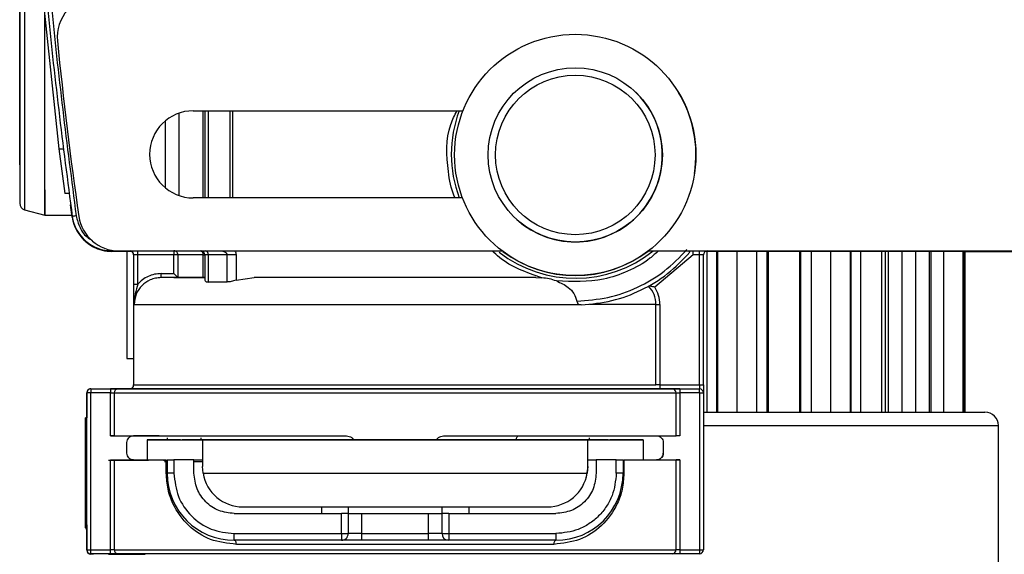
# Model space of a CAD drawing. Units: millimetres. Extents: x 50 to 2082, y 50 to 33210452.
# Drawn here: x 1411 to 1533, y 975 to 1041 of the extents above; entities that cross this region are included whole.
import ezdxf

# ---------------------------------------------------------------- set-up
doc = ezdxf.new("R2010")
doc.units = ezdxf.units.MM
doc.header["$LTSCALE"] = 5

msp = doc.modelspace()

# ---------------------------------------------------------------- linework, layer by layer
at = {"color": 7, "linetype": 'Continuous', "lineweight": 25}
for p, q in [((1411.634, 1054.114), (1411.634, 1017.782)), ((1413.774, 1045.366), (1415.887, 1025.366)), ((1487.363, 1032.62), (1487.362, 1032.62)), ((1492.906, 1032.378), (1492.906, 1032.378)), ((1430.784, 1029.78), (1430.784, 1019.563)), ((1432.585, 1030.088), (1466.122, 1030.088)), ((1433.843, 1019.255), (1433.843, 1030.088)), ((1434.043, 1030.088), (1434.043, 1019.255)), ((1434.461, 1030.088), (1434.461, 1019.255)), ((1437.132, 1030.088), (1437.132, 1019.255)), ((1437.463, 1030.088), (1437.463, 1019.255)), ((1429.128, 1020.501), (1429.128, 1028.842)), ((1415.887, 1025.366), (1415.887, 1025.366)), ((1415.887, 1025.366), (1416.636, 1019.782)), ((1415.887, 1025.366), (1416.387, 1025.366)), ((1417.136, 1019.782), (1416.636, 1019.782)), ((1417.541, 1016.876), (1417.319, 1018.405)), ((1466.065, 1019.255), (1432.585, 1019.255)), ((1411.634, 1017.782), (1414.126, 1017.114)), ((1414.126, 1017.114), (1417.506, 1017.114)), ((1417.554, 1016.878), (1417.541, 1016.876)), ((1467.256, 1016.818), (1467.256, 1016.818)), ((1472.799, 1016.577), (1472.799, 1016.577)), ((1422.488, 1012.602), (1422.488, 1012.675)), ((1424.943, 1012.602), (1422.488, 1012.602)), ((1422.49, 1012.742), (1422.49, 1012.675)), ((1422.49, 1012.675), (1423.293, 1012.675)), ((1423.324, 1012.671), (1470.984, 1012.671)), ((1424.35, 1012.602), (1424.35, 999.272)), ((1425.705, 1012.175), (1425.705, 1012.671)), ((1430.186, 1012.671), (1430.186, 1012.175)), ((1489.178, 1012.671), (1538.518, 1012.671)), ((1494.142, 1012.671), (1494.343, 1012.5)), ((1495.517, 1012.175), (1495.517, 1012.671)), ((1496.495, 992.604), (1496.495, 1012.602)), ((1497.656, 1012.602), (1497.656, 992.604)), ((1497.789, 992.604), (1497.789, 1012.602)), ((1500.169, 1012.602), (1500.169, 992.604)), ((1502.639, 992.604), (1502.639, 1012.602)), ((1503.893, 1012.602), (1503.893, 992.604)), ((1504.075, 1012.602), (1504.075, 992.604)), ((1507.957, 1012.602), (1507.957, 992.604)), ((1508.138, 992.604), (1508.138, 1012.602)), ((1509.393, 1012.602), (1509.393, 992.604)), ((1511.863, 992.604), (1511.863, 1012.602)), ((1514.242, 1012.602), (1514.242, 992.604)), ((1514.375, 992.604), (1514.375, 1012.602)), ((1515.537, 1012.602), (1515.537, 992.604)), ((1518.179, 992.604), (1518.179, 1012.602)), ((1518.593, 1012.602), (1518.593, 992.604)), ((1519.024, 992.604), (1519.024, 1012.602)), ((1520.69, 1012.602), (1520.69, 992.604)), ((1522.427, 992.604), (1522.427, 1012.602)), ((1524.093, 1012.602), (1524.093, 992.604)), ((1524.345, 992.604), (1524.345, 1012.602)), ((1525.863, 1012.602), (1525.863, 992.604)), ((1528.293, 992.604), (1528.293, 1012.602)), ((1528.315, 1012.671), (1528.315, 1012.602)), ((1528.315, 1012.602), (1539.349, 1012.602)), ((1528.358, 1012.602), (1528.358, 992.604)), ((1528.516, 1012.602), (1528.516, 992.604)), ((1425.184, 1012.175), (1425.184, 996.008)), ((1425.206, 1012.175), (1425.184, 1012.175)), ((1425.206, 1008.532), (1425.206, 1012.175)), ((1425.705, 1012.175), (1425.206, 1012.175)), ((1430.186, 1012.175), (1425.705, 1012.175)), ((1425.705, 1008.532), (1425.705, 1012.175)), ((1430.685, 1012.175), (1430.186, 1012.175)), ((1430.186, 1009.842), (1430.186, 1012.175)), ((1430.685, 1012.175), (1430.685, 1009.343)), ((1433.843, 1009.342), (1433.843, 1012.175)), ((1434.043, 1012.175), (1434.043, 1009.017)), ((1436.787, 1012.175), (1434.461, 1012.175)), ((1434.461, 1012.175), (1434.461, 1008.792)), ((1436.787, 1012.175), (1436.787, 1008.792)), ((1437.911, 1012.175), (1437.911, 1009.025)), ((1494.724, 1012.175), (1489.958, 1008.15)), ((1495.517, 1012.175), (1494.724, 1012.175)), ((1495.517, 996.008), (1495.517, 1012.175)), ((1496.017, 996.008), (1496.017, 1012.175)), ((1428.598, 1009.842), (1430.186, 1009.842)), ((1430.688, 1009.342), (1428.598, 1009.342)), ((1436.787, 1008.792), (1434.461, 1008.792)), ((1437.911, 1009.025), (1440.184, 1009.342)), ((1475.184, 1009.342), (1475.926, 1009.311)), ((1425.206, 1008.532), (1425.705, 1008.532)), ((1490.114, 996.008), (1490.114, 1006.008)), ((1490.613, 1006.008), (1490.613, 996.008)), ((1419.851, 995.508), (1422.288, 995.508)), ((1424.768, 995.508), (1423.24, 995.508)), ((1425.184, 996.008), (1425.184, 995.937)), ((1425.184, 996.008), (1490.114, 996.008)), ((1490.613, 996.008), (1495.517, 996.008)), ((1493.081, 995.508), (1490.613, 995.508)), ((1493.081, 995.508), (1495.518, 995.508)), ((1495.517, 996.008), (1495.517, 995.508)), ((1495.517, 995.508), (1495.517, 995.508)), ((1419.351, 975.508), (1419.351, 995.008)), ((1419.351, 995.008), (1419.351, 995.008)), ((1419.351, 995.008), (1419.351, 991.925)), ((1419.851, 975.508), (1419.851, 995.008)), ((1422.288, 995.008), (1419.851, 995.008)), ((1422.288, 989.675), (1422.288, 995.008)), ((1422.288, 995.008), (1422.764, 995.008)), ((1422.764, 995.008), (1422.764, 989.675)), ((1492.605, 989.674), (1492.605, 995.008)), ((1493.081, 995.008), (1493.081, 989.674)), ((1495.518, 995.008), (1493.081, 995.008)), ((1495.518, 995.008), (1495.518, 975.508)), ((1495.518, 995.008), (1496.018, 995.008)), ((1496.018, 995.008), (1496.018, 975.508)), ((1419.351, 991.925), (1419.184, 991.925)), ((1496.018, 990.937), (1532.681, 990.937)), ((1532.681, 969.27), (1532.681, 990.937)), ((1422.288, 989.675), (1425.185, 989.675)), ((1426.848, 989.103), (1426.848, 986.603)), ((1426.848, 989.103), (1426.851, 989.103)), ((1426.851, 989.174), (1433.736, 989.173)), ((1426.851, 989.174), (1426.851, 989.174)), ((1429.399, 989.174), (1426.851, 989.174)), ((1426.851, 989.174), (1426.851, 986.676)), ((1429.349, 989.424), (1429.349, 989.174)), ((1431.008, 989.174), (1431.205, 989.174)), ((1433.52, 989.174), (1432.846, 989.174)), ((1433.52, 989.424), (1433.52, 989.174)), ((1433.736, 989.173), (1481.632, 989.174)), ((1438.512, 989.173), (1438.512, 989.174)), ((1438.512, 989.173), (1438.512, 989.174)), ((1438.848, 989.675), (1438.848, 989.675)), ((1455.325, 989.173), (1442.127, 989.173)), ((1442.319, 989.675), (1451.319, 989.675)), ((1452.471, 989.175), (1442.602, 989.175)), ((1442.602, 989.175), (1442.602, 989.173)), ((1473.241, 989.174), (1460.043, 989.174)), ((1472.768, 989.175), (1462.899, 989.175)), ((1476.521, 989.675), (1476.521, 989.675)), ((1476.856, 989.174), (1476.856, 989.174)), ((1481.632, 989.174), (1488.518, 989.175)), ((1481.632, 986.674), (1481.632, 989.174)), ((1481.85, 989.175), (1481.85, 989.425)), ((1482.522, 989.175), (1481.85, 989.175)), ((1484.164, 989.175), (1484.36, 989.175)), ((1488.518, 989.175), (1485.97, 989.175)), ((1488.518, 989.175), (1488.518, 989.175)), ((1488.518, 989.175), (1488.518, 986.675)), ((1488.518, 989.175), (1488.518, 986.675)), ((1490.184, 989.674), (1490.198, 989.674)), ((1424.351, 987.508), (1424.351, 988.842)), ((1491.017, 988.841), (1491.017, 988.842)), ((1491.017, 988.842), (1491.017, 988.842)), ((1491.017, 988.841), (1491.017, 987.508)), ((1425.178, 986.603), (1422.045, 986.603)), ((1422.288, 975.508), (1422.288, 986.676)), ((1422.764, 986.676), (1422.764, 975.508)), ((1429.351, 986.603), (1428.902, 986.603)), ((1429.239, 985.009), (1429.239, 986.676)), ((1429.351, 986.676), (1429.351, 985.009)), ((1432.684, 986.676), (1430.184, 986.676)), ((1430.184, 986.676), (1430.184, 985.009)), ((1432.684, 985.009), (1432.684, 986.676)), ((1432.684, 986.673), (1433.736, 986.673)), ((1481.632, 986.674), (1482.684, 986.674)), ((1485.184, 986.675), (1482.684, 986.675)), ((1482.684, 986.675), (1482.684, 985.008)), ((1485.184, 985.008), (1485.184, 986.675)), ((1486.018, 986.675), (1486.018, 985.008)), ((1486.13, 986.675), (1486.13, 985.008)), ((1488.518, 986.675), (1490.203, 986.675)), ((1490.188, 986.675), (1490.19, 986.675)), ((1491.017, 987.508), (1491.017, 987.508)), ((1492.605, 975.508), (1492.605, 986.675)), ((1493.081, 986.675), (1492.64, 986.675)), ((1493.081, 986.675), (1493.081, 975.508)), ((1429.239, 986.424), (1429.02, 986.424)), ((1433.806, 985.006), (1433.736, 985.84)), ((1481.632, 985.841), (1481.562, 985.007)), ((1481.632, 985.841), (1481.632, 985.841)), ((1433.806, 985.006), (1481.562, 985.007)), ((1481.44, 984.467), (1481.562, 985.007)), ((1481.44, 984.467), (1481.44, 984.467)), ((1438.736, 980.84), (1476.632, 980.84)), ((1448.517, 980.84), (1448.517, 980.009)), ((1451.85, 980.84), (1451.85, 980.008)), ((1463.517, 980.008), (1463.517, 980.84)), ((1466.85, 980.84), (1466.85, 980.008)), ((1437.684, 980.009), (1451.017, 980.008)), ((1451.017, 977.508), (1451.017, 980.008)), ((1451.85, 980.008), (1451.85, 977.508)), ((1453.517, 980.008), (1453.517, 977.508)), ((1453.517, 980.008), (1461.85, 980.008)), ((1461.85, 977.508), (1461.85, 980.008)), ((1463.517, 977.508), (1463.517, 980.008)), ((1464.35, 980.008), (1464.35, 977.508)), ((1464.35, 980.008), (1477.684, 980.008)), ((1419.184, 978.592), (1419.351, 978.592)), ((1419.184, 978.155), (1419.351, 978.155)), ((1419.351, 978.592), (1419.351, 975.508)), ((1437.684, 977.509), (1451.017, 977.508)), ((1451.017, 977.508), (1451.017, 976.675)), ((1453.517, 977.508), (1451.85, 977.508)), ((1453.517, 977.508), (1461.85, 977.508)), ((1463.517, 977.508), (1461.85, 977.508)), ((1461.85, 976.675), (1461.85, 977.508)), ((1463.517, 977.508), (1464.35, 977.508)), ((1464.35, 977.508), (1477.684, 977.508)), ((1464.35, 977.508), (1464.35, 976.675)), ((1477.684, 977.508), (1477.684, 976.675)), ((1451.017, 976.675), (1437.684, 976.675)), ((1461.85, 976.675), (1453.517, 976.675)), ((1477.684, 976.675), (1464.35, 976.675)), ((1419.351, 975.508), (1419.851, 975.508)), ((1419.351, 975.508), (1419.351, 975.508)), ((1419.851, 975.508), (1422.288, 975.508)), ((1422.288, 975.008), (1419.851, 975.008)), ((1422.764, 975.508), (1422.288, 975.508)), ((1422.764, 975.508), (1492.605, 975.508)), ((1493.081, 975.508), (1492.605, 975.508)), ((1493.081, 975.508), (1495.518, 975.508)), ((1495.518, 975.008), (1493.081, 975.008)), ((1495.518, 975.508), (1496.018, 975.508))]:
    msp.add_line(p, q, dxfattribs=at)
at = {"color": 7, "linetype": 'Continuous', "lineweight": 25, "flags": 128}
for points in [[(1433.843, 1012.175), (1433.208, 1012.175), (1432.639, 1012.175), (1432.137, 1012.175), (1431.705, 1012.175), (1431.342, 1012.175), (1431.051, 1012.175), (1430.832, 1012.175), (1430.685, 1012.175)], [(1433.843, 1012.175), (1433.889, 1012.175), (1433.929, 1012.175), (1433.964, 1012.175), (1433.992, 1012.175), (1434.014, 1012.175), (1434.03, 1012.175), (1434.04, 1012.175), (1434.043, 1012.175)], [(1434.461, 1012.175), (1434.366, 1012.175), (1434.282, 1012.175), (1434.21, 1012.175), (1434.151, 1012.175), (1434.104, 1012.175), (1434.07, 1012.175), (1434.05, 1012.175), (1434.043, 1012.175)], [(1496.017, 1012.175), (1496.008, 1012.175), (1495.979, 1012.175), (1495.933, 1012.175), (1495.871, 1012.175), (1495.795, 1012.175), (1495.709, 1012.175), (1495.615, 1012.175), (1495.517, 1012.175)], [(1490.114, 1006.008), (1489.824, 1006.008), (1489.311, 1006.008), (1488.578, 1006.008), (1487.631, 1006.008), (1486.476, 1006.008), (1485.121, 1006.008), (1483.576, 1006.008), (1481.851, 1006.008)], [(1490.114, 1006.008), (1490.129, 1006.008), (1490.161, 1006.008), (1490.209, 1006.008), (1490.271, 1006.008), (1490.346, 1006.008), (1490.429, 1006.008), (1490.52, 1006.008), (1490.613, 1006.008)], [(1419.851, 995.508), (1419.851, 995.499), (1419.851, 995.47), (1419.851, 995.424), (1419.851, 995.362), (1419.851, 995.286), (1419.851, 995.2), (1419.851, 995.106), (1419.851, 995.008)], [(1422.288, 995.508), (1422.288, 995.499), (1422.288, 995.47), (1422.288, 995.424), (1422.288, 995.362), (1422.288, 995.286), (1422.288, 995.2), (1422.288, 995.106), (1422.288, 995.008)], [(1490.613, 996.008), (1490.613, 995.911), (1490.613, 995.817), (1490.613, 995.731), (1490.613, 995.655), (1490.613, 995.593), (1490.613, 995.546), (1490.613, 995.518), (1490.613, 995.508)], [(1493.081, 995.508), (1493.081, 995.499), (1493.081, 995.47), (1493.081, 995.424), (1493.081, 995.362), (1493.081, 995.286), (1493.081, 995.2), (1493.081, 995.106), (1493.081, 995.008)], [(1495.518, 995.008), (1495.518, 995.106), (1495.518, 995.2), (1495.518, 995.286), (1495.518, 995.362), (1495.518, 995.424), (1495.518, 995.47), (1495.518, 995.499), (1495.518, 995.508)], [(1492.605, 995.008), (1492.634, 995.008), (1492.675, 995.008), (1492.726, 995.008), (1492.786, 995.008), (1492.853, 995.008), (1492.926, 995.008), (1493.002, 995.008), (1493.081, 995.008)], [(1419.184, 990.695), (1419.184, 991.591), (1419.184, 991.924), (1419.184, 991.665), (1419.184, 990.836), (1419.184, 989.512), (1419.184, 987.81), (1419.184, 985.881), (1419.184, 983.897), (1419.184, 982.034), (1419.184, 980.457), (1419.184, 979.307), (1419.184, 978.686), (1419.184, 978.649), (1419.184, 979.199), (1419.184, 980.287), (1419.184, 981.817), (1419.184, 983.653), (1419.184, 985.632), (1419.184, 987.577), (1419.184, 989.316), (1419.184, 990.695)], [(1419.351, 990.695), (1419.351, 991.591), (1419.351, 991.924), (1419.351, 991.925)], [(1419.351, 978.592), (1419.351, 978.649), (1419.351, 979.199), (1419.351, 980.287), (1419.351, 981.817), (1419.351, 983.653), (1419.351, 985.632), (1419.351, 987.577), (1419.351, 989.316), (1419.351, 990.695)], [(1431.008, 989.174), (1430.737, 989.174), (1430.473, 989.174), (1430.223, 989.174), (1429.994, 989.174), (1429.792, 989.174), (1429.623, 989.174), (1429.49, 989.174), (1429.399, 989.174)], [(1432.846, 989.174), (1432.771, 989.174), (1432.648, 989.174), (1432.482, 989.174), (1432.276, 989.174), (1432.038, 989.174), (1431.775, 989.174), (1431.494, 989.174), (1431.205, 989.174)], [(1438.512, 989.174), (1436.905, 989.174), (1435.59, 989.174), (1434.586, 989.174), (1433.907, 989.174), (1433.563, 989.174), (1433.52, 989.174)], [(1433.736, 989.173), (1433.736, 989.112), (1433.736, 988.931), (1433.736, 988.635), (1433.736, 988.234), (1433.736, 987.738), (1433.736, 987.162), (1433.736, 986.523), (1433.736, 985.84)], [(1442.127, 989.173), (1441.332, 989.173), (1440.617, 989.173), (1439.994, 989.173), (1439.471, 989.173), (1439.056, 989.173), (1438.755, 989.173), (1438.573, 989.173), (1438.512, 989.173)], [(1442.602, 989.175), (1441.886, 989.175), (1441.243, 989.175), (1440.682, 989.175), (1440.211, 989.175), (1439.838, 989.175), (1439.567, 989.175), (1439.403, 989.175), (1439.348, 989.175)], [(1460.043, 989.174), (1459.502, 989.174), (1458.919, 989.174), (1458.309, 989.174), (1457.684, 989.173), (1457.059, 989.173), (1456.449, 989.173), (1455.866, 989.173), (1455.325, 989.173)], [(1476.021, 989.175), (1475.966, 989.175), (1475.802, 989.175), (1475.532, 989.175), (1475.158, 989.175), (1474.688, 989.175), (1474.127, 989.175), (1473.484, 989.175), (1472.768, 989.175)], [(1476.856, 989.174), (1476.795, 989.174), (1476.613, 989.174), (1476.312, 989.174), (1475.897, 989.174), (1475.374, 989.174), (1474.751, 989.174), (1474.036, 989.174), (1473.241, 989.174)], [(1481.851, 989.175), (1481.806, 989.175), (1481.461, 989.175), (1480.782, 989.174), (1479.778, 989.174), (1478.463, 989.174), (1476.856, 989.174)], [(1481.632, 985.841), (1481.632, 986.524), (1481.632, 987.163), (1481.632, 987.739), (1481.632, 988.235), (1481.632, 988.636), (1481.632, 988.932), (1481.632, 989.113), (1481.632, 989.174)], [(1484.164, 989.175), (1483.874, 989.175), (1483.594, 989.175), (1483.33, 989.175), (1483.092, 989.175), (1482.887, 989.175), (1482.72, 989.175), (1482.598, 989.175), (1482.522, 989.175)], [(1485.97, 989.175), (1485.878, 989.175), (1485.746, 989.175), (1485.577, 989.175), (1485.375, 989.175), (1485.146, 989.175), (1484.896, 989.175), (1484.632, 989.175), (1484.36, 989.175)], [(1481.632, 985.841), (1481.632, 986.022), (1481.632, 986.186), (1481.632, 986.329), (1481.632, 986.451), (1481.632, 986.547), (1481.632, 986.617), (1481.632, 986.66), (1481.632, 986.674)], [(1429.351, 985.009), (1429.349, 985.009), (1429.344, 985.009), (1429.335, 985.009), (1429.322, 985.009), (1429.306, 985.009), (1429.287, 985.009), (1429.264, 985.009), (1429.239, 985.009)], [(1486.13, 985.008), (1486.104, 985.008), (1486.082, 985.008), (1486.062, 985.008), (1486.046, 985.008), (1486.034, 985.008), (1486.025, 985.008), (1486.019, 985.008), (1486.018, 985.008)], [(1419.184, 978.326), (1419.184, 978.25), (1419.184, 978.212), (1419.184, 978.592)], [(1453.517, 977.508), (1453.517, 977.346), (1453.517, 977.19), (1453.517, 977.045), (1453.517, 976.919), (1453.517, 976.816), (1453.517, 976.739), (1453.517, 976.691), (1453.517, 976.675)], [(1420.184, 974.937), (1420.184, 974.946), (1420.184, 974.975), (1420.184, 975.008)], [(1422.045, 975.008), (1422.045, 974.975), (1422.045, 974.946), (1422.045, 974.937)], [(1422.288, 975.008), (1422.288, 975.018), (1422.288, 975.046), (1422.288, 975.093), (1422.288, 975.155), (1422.288, 975.231), (1422.288, 975.317), (1422.288, 975.411), (1422.288, 975.508)], [(1493.081, 975.508), (1493.081, 975.411), (1493.081, 975.317), (1493.081, 975.231), (1493.081, 975.155), (1493.081, 975.093), (1493.081, 975.046), (1493.081, 975.018), (1493.081, 975.008)]]:
    msp.add_lwpolyline(points, dxfattribs=at)
at = {"color": 7, "linetype": 'Continuous', "lineweight": 25}
for radius in [15, 10.833, 9.92]:
    msp.add_circle((1480.081, 1024.598), radius, dxfattribs=at)
for centre, radius, start, end in [((1420.683, 1039.255), 5, 90, 185.60158), ((1871.852, 1083.505), 458.333, 185.60158, 188.35005), ((1480.081, 1024.598), 10.833, 227.76755, 47.76755), ((1480.081, 1024.598), 15, 351.17387, 31.2421), ((1432.585, 1024.671), 5.417, 90, 270), ((1480.084, 1024.675), 15.417, 159.44373, 200.58372), ((1411.849, 1018.587), 0.833, 180, 255.00033), ((1422.488, 1017.602), 5, 188.35005, 270), ((1422.49, 1017.675), 5, 188.35005, 270), ((1423.324, 1017.671), 5, 188.35005, 270), ((1422.49, 1017.603), 5, 214.32937, 270), ((1424.684, 1012.175), 0.5, 360, 83.25833), ((1424.706, 1012.175), 0.5, 359.9825, 83.23799), ((1433.365, 1012.201), 0.479, 356.90715, 79.169), ((1433.543, 1012.175), 0.5, 359.99999, 83.25848), ((1433.998, 1012.225), 0.465, 353.78057, 73.53119), ((1480.084, 1024.675), 15.417, 232.17889, 308.88766), ((1480.081, 1024.598), 15, 233.07596, 307.09721), ((1496.517, 1012.175), 0.5, 96.74167, 180), ((1419.851, 995.008), 0.5, 89.9999, 180), ((1419.851, 995.008), 0.5, 90, 180), ((1423.252, 995.02), 0.489, 91.4316, 181.36341), ((1424.684, 996.008), 0.5, 270, 359.99964), ((1492.116, 995.02), 0.489, 358.63659, 88.56863), ((1495.518, 995.008), 0.5, 360, 90), ((1531.015, 990.937), 1.667, 0, 90), ((1437.684, 985.009), 8.333, 179.9993, 269.99928), ((1438.736, 985.84), 5, 189.59518, 270.00111), ((1476.632, 985.84), 5, 270.00111, 350.40705), ((1477.684, 985.008), 8.333, 269.9993, 359.9993), ((1451.017, 977.508), 0.833, 269.9993, 0), ((1464.35, 977.508), 0.833, 180, 269.9993), ((1419.851, 975.508), 0.5, 180, 270), ((1419.851, 975.508), 0.5, 180, 270), ((1419.851, 975.437), 0.5, 180, 270), ((1419.851, 975.437), 0.5, 180, 270), ((1423.252, 975.497), 0.489, 178.63659, 268.56839), ((1492.116, 975.497), 0.489, 271.43137, 1.36319), ((1495.518, 975.508), 0.5, 270, 360)]:
    msp.add_arc(centre, radius, start, end, dxfattribs=at)
for points in [[(1417.543, 1150.068), (1416.398, 1141.234), (1414.109, 1123.568), (1412.633, 1096.87), (1412.633, 1070.147), (1414.109, 1043.449), (1416.398, 1025.782), (1417.543, 1016.949)], [(1418.038, 1017.021), (1417.973, 1017.012), (1417.843, 1016.993), (1417.68, 1016.969), (1417.565, 1016.952), (1417.55, 1016.95), (1417.543, 1016.949)], [(1430.685, 1012.175), (1430.677, 1012.24), (1430.662, 1012.372), (1430.547, 1012.537), (1430.382, 1012.652), (1430.251, 1012.667), (1430.186, 1012.675)], [(1480.812, 1005.939), (1482.098, 1006.066), (1484.671, 1006.319), (1488.315, 1007.699), (1491.656, 1009.706), (1493.448, 1011.568), (1494.343, 1012.5)], [(1494.724, 1012.175), (1494.724, 1012.24), (1494.724, 1012.372), (1494.724, 1012.537), (1494.724, 1012.652), (1494.724, 1012.667), (1494.724, 1012.675)], [(1437.911, 1012.175), (1437.808, 1012.175), (1437.602, 1012.175), (1437.305, 1012.175), (1437.026, 1012.175), (1436.867, 1012.175), (1436.787, 1012.175)], [(1428.598, 1009.342), (1428.598, 1009.349), (1428.598, 1009.364), (1428.598, 1009.48), (1428.598, 1009.645), (1428.598, 1009.776), (1428.598, 1009.842)], [(1434.043, 1009.342), (1432.618, 1009.342), (1429.769, 1009.342), (1428.988, 1009.342), (1428.598, 1009.342)], [(1433.843, 1009.342), (1433.04, 1009.342), (1431.433, 1009.342), (1430.936, 1009.342), (1430.688, 1009.342)], [(1490.613, 1006.008), (1490.584, 1006.39), (1490.526, 1007.153), (1490.147, 1007.817), (1489.958, 1008.15)], [(1425.254, 1006.008), (1425.42, 1006.008), (1425.75, 1006.008), (1427.074, 1006.008), (1428.973, 1006.008), (1431.47, 1006.008), (1434.497, 1006.008), (1437.998, 1006.008), (1441.899, 1006.008), (1446.121, 1006.008), (1450.579, 1006.008), (1455.182, 1006.008), (1459.836, 1006.008), (1464.445, 1006.008), (1468.919, 1006.008), (1473.156, 1006.008), (1477.11, 1006.008), (1479.4, 1006.008), (1480.545, 1006.008)], [(1490.613, 996.008), (1490.55, 996.008), (1490.425, 996.008), (1490.264, 996.008), (1490.147, 996.008), (1490.125, 996.008), (1490.114, 996.008)], [(1495.517, 996.008), (1495.583, 996.008), (1495.714, 996.008), (1495.879, 996.008), (1495.995, 996.008), (1496.01, 996.008), (1496.017, 996.008)], [(1419.851, 995.008), (1419.786, 995.008), (1419.655, 995.008), (1419.489, 995.008), (1419.374, 995.008), (1419.359, 995.008), (1419.351, 995.008)], [(1422.764, 995.008), (1423.435, 995.008), (1424.777, 995.008), (1427.838, 995.008), (1431.577, 995.008), (1435.98, 995.008), (1440.916, 995.008), (1446.27, 995.008), (1451.905, 995.008), (1457.685, 995.008), (1463.464, 995.008), (1469.1, 995.008), (1474.453, 995.008), (1479.389, 995.008), (1483.792, 995.008), (1487.531, 995.008), (1490.591, 995.008), (1491.934, 995.008), (1492.605, 995.008)], [(1422.764, 989.675), (1422.743, 989.675), (1422.702, 989.675), (1422.587, 989.675), (1422.446, 989.675), (1422.341, 989.675), (1422.288, 989.675)], [(1422.288, 989.675), (1422.34, 989.675), (1422.446, 989.675), (1422.587, 989.675), (1422.702, 989.675), (1422.743, 989.675), (1422.764, 989.675)], [(1422.764, 989.675), (1423.332, 989.675), (1424.469, 989.675), (1426.957, 989.675), (1429.966, 989.675), (1433.497, 989.675), (1437.47, 989.675), (1441.818, 989.675), (1446.449, 989.675), (1449.696, 989.675), (1451.319, 989.675)], [(1424.351, 988.842), (1424.364, 988.951), (1424.389, 989.17), (1424.582, 989.445), (1424.857, 989.638), (1425.076, 989.663), (1425.185, 989.675)], [(1464.05, 989.675), (1465.673, 989.675), (1468.92, 989.675), (1473.551, 989.675), (1477.899, 989.675), (1481.872, 989.675), (1485.403, 989.675), (1488.411, 989.674), (1490.9, 989.674), (1492.036, 989.674), (1492.605, 989.674)], [(1472.768, 989.175), (1472.772, 989.24), (1472.781, 989.371), (1472.846, 989.537), (1472.94, 989.652), (1473.014, 989.667), (1473.051, 989.675)], [(1490.198, 989.675), (1490.306, 989.66), (1490.521, 989.632), (1490.792, 989.439), (1490.98, 989.165), (1491.005, 988.949), (1491.017, 988.841)], [(1493.081, 989.674), (1493.028, 989.674), (1492.923, 989.674), (1492.782, 989.674), (1492.666, 989.674), (1492.625, 989.674), (1492.605, 989.674)], [(1422.288, 986.676), (1422.341, 986.676), (1422.446, 986.676), (1422.587, 986.676), (1422.702, 986.676), (1422.743, 986.676), (1422.764, 986.676)], [(1422.764, 986.676), (1423.564, 986.676), (1425.163, 986.676), (1427.88, 986.676), (1429.239, 986.676)], [(1425.171, 986.676), (1425.063, 986.69), (1424.847, 986.718), (1424.577, 986.911), (1424.389, 987.185), (1424.364, 987.4), (1424.352, 987.508)], [(1429.351, 986.676), (1429.363, 986.676), (1429.388, 986.676), (1429.581, 986.676), (1429.857, 986.676), (1430.075, 986.676), (1430.184, 986.676)], [(1485.184, 986.675), (1485.293, 986.675), (1485.512, 986.675), (1485.787, 986.675), (1485.98, 986.675), (1486.005, 986.675), (1486.018, 986.675)], [(1486.13, 986.675), (1487.488, 986.675), (1490.206, 986.675), (1491.805, 986.675), (1492.605, 986.675)], [(1491.017, 987.508), (1491.005, 987.399), (1490.98, 987.18), (1490.787, 986.905), (1490.511, 986.712), (1490.293, 986.687), (1490.184, 986.675)], [(1490.19, 986.675), (1490.299, 986.688), (1490.516, 986.715), (1490.789, 986.908), (1490.98, 987.182), (1491.005, 987.4), (1491.017, 987.508)], [(1491.017, 987.508), (1491.009, 987.413), (1490.992, 987.224), (1490.887, 987.066), (1490.834, 986.987)], [(1492.605, 986.675), (1492.625, 986.675), (1492.666, 986.675), (1492.782, 986.675), (1492.923, 986.675), (1493.028, 986.675), (1493.081, 986.675)], [(1430.184, 985.009), (1430.075, 985.009), (1429.857, 985.009), (1429.581, 985.009), (1429.388, 985.009), (1429.363, 985.009), (1429.351, 985.009)], [(1430.184, 985.009), (1430.297, 984.026), (1430.522, 982.06), (1432.257, 979.581), (1434.736, 977.847), (1436.701, 977.621), (1437.684, 977.509)], [(1437.684, 980.009), (1437.029, 980.084), (1435.719, 980.234), (1434.066, 981.39), (1432.91, 983.043), (1432.759, 984.354), (1432.684, 985.009)], [(1482.684, 985.008), (1482.609, 984.353), (1482.459, 983.043), (1481.302, 981.39), (1479.65, 980.234), (1478.339, 980.083), (1477.684, 980.008)], [(1486.018, 985.008), (1486.005, 985.008), (1485.98, 985.008), (1485.787, 985.008), (1485.512, 985.008), (1485.293, 985.008), (1485.184, 985.008)], [(1451.85, 980.008), (1451.837, 980.008), (1451.812, 980.008), (1451.62, 980.008), (1451.344, 980.008), (1451.126, 980.008), (1451.017, 980.008)], [(1451.85, 980.008), (1451.875, 980.008), (1451.925, 980.008), (1452.311, 980.008), (1452.861, 980.008), (1453.298, 980.008), (1453.517, 980.008)], [(1461.85, 980.008), (1462.068, 980.008), (1462.505, 980.008), (1463.056, 980.008), (1463.441, 980.008), (1463.492, 980.008), (1463.517, 980.008)], [(1464.35, 980.008), (1464.241, 980.008), (1464.022, 980.008), (1463.747, 980.008), (1463.554, 980.008), (1463.529, 980.008), (1463.517, 980.008)], [(1437.684, 976.675), (1437.684, 976.688), (1437.684, 976.713), (1437.684, 976.906), (1437.684, 977.181), (1437.684, 977.399), (1437.684, 977.509)], [(1451.017, 977.508), (1451.126, 977.508), (1451.344, 977.508), (1451.62, 977.508), (1451.812, 977.508), (1451.837, 977.508), (1451.85, 977.508)], [(1437.953, 976.175), (1437.949, 976.241), (1437.941, 976.372), (1437.879, 976.537), (1437.79, 976.653), (1437.719, 976.668), (1437.684, 976.675)], [(1477.415, 976.175), (1475.913, 976.175), (1472.91, 976.175), (1467.991, 976.175), (1462.894, 976.175), (1457.684, 976.175), (1452.474, 976.175), (1447.377, 976.175), (1442.458, 976.175), (1439.455, 976.175), (1437.953, 976.175)], [(1453.517, 976.675), (1453.189, 976.675), (1452.534, 976.675), (1451.707, 976.675), (1451.129, 976.675), (1451.054, 976.675), (1451.017, 976.675)], [(1477.684, 976.675), (1477.649, 976.668), (1477.578, 976.653), (1477.489, 976.537), (1477.427, 976.372), (1477.419, 976.241), (1477.415, 976.175)], [(1419.851, 975.008), (1419.851, 975.016), (1419.851, 975.031), (1419.851, 975.147), (1419.851, 975.312), (1419.851, 975.443), (1419.851, 975.508)], [(1420.184, 974.937), (1420.141, 974.937), (1420.053, 974.937), (1419.943, 974.937), (1419.866, 974.937), (1419.856, 974.937), (1419.851, 974.937)]]:
    msp.add_open_spline(points, degree=3, dxfattribs=at)
for points, knots in [([(1418.038, 1149.995), (1416.895, 1141.173), (1414.608, 1123.525), (1413.133, 1096.857), (1413.133, 1070.161), (1414.608, 1043.493), (1416.895, 1025.844), (1418.038, 1017.021)], [0, 0, 0, 0, 0.19996971, 0.40001462, 0.59997219, 0.8000259, 1, 1, 1, 1]), ([(1411.016, 1023.369), (1411.016, 1023.469), (1411.016, 1023.674), (1411.016, 1025.385), (1411.016, 1028.222), (1411.016, 1032.22), (1411.016, 1036.331), (1411.016, 1039.947), (1411.016, 1043.643), (1411.016, 1048.377), (1411.016, 1054.114), (1411.016, 1059.852), (1411.016, 1065.582), (1411.016, 1071.092), (1411.016, 1076.008), (1411.016, 1079.347), (1411.016, 1081.461), (1411.016, 1083.136), (1411.016, 1084.555), (1411.016, 1084.759), (1411.016, 1084.858)], [0, 0, 0, 0, 0.0582484, 0.1199858, 0.18429, 0.2499587, 0.3156275, 0.3478163, 0.3800142, 0.4417516, 0.5, 0.5582484, 0.6199858, 0.68429, 0.7499587, 0.8156275, 0.8478163, 0.8800142, 0.9417516, 1, 1, 1, 1]), ([(1411.016, 1054.114), (1411.016, 1051.947), (1411.016, 1047.484), (1411.016, 1042.014), (1411.016, 1037.743), (1411.016, 1033.565), (1411.016, 1028.814), (1411.016, 1024.194), (1411.016, 1020.916), (1411.016, 1018.939), (1411.016, 1018.702), (1411.016, 1018.587)], [0, 0, 0, 0, 0.1164968, 0.2399717, 0.3043663, 0.3687451, 0.5000826, 0.6314201, 0.7600283, 0.8835032, 1, 1, 1, 1]), ([(1411.016, 1054.114), (1411.016, 1051.947), (1411.016, 1047.484), (1411.016, 1042.014), (1411.016, 1037.743), (1411.016, 1033.565), (1411.016, 1028.814), (1411.016, 1024.194), (1411.016, 1020.916), (1411.016, 1018.939), (1411.016, 1018.702), (1411.016, 1018.587)], [0, 0, 0, 0, 0.1164968, 0.2399717, 0.3043663, 0.3687451, 0.5000826, 0.6314201, 0.7600283, 0.8835032, 1, 1, 1, 1]), ([(1414.126, 1020.238), (1414.126, 1019.91), (1414.126, 1018.654), (1414.126, 1017.524), (1414.126, 1016.919), (1414.126, 1017.485), (1414.126, 1019.12), (1414.126, 1021.799), (1414.126, 1025.435), (1414.126, 1029.923), (1414.126, 1035.132), (1414.126, 1040.889), (1414.126, 1045.026), (1414.126, 1047.095)], [0, 0, 0, 0, 0.0342292, 0.1308063, 0.2273833, 0.3239604, 0.4205375, 0.5171146, 0.6136917, 0.7102688, 0.8068458, 0.9034229, 1, 1, 1, 1]), ([(1465.142, 1019.255), (1465.109, 1019.325), (1464.628, 1020.344), (1464.125, 1023.408), (1463.933, 1027.205), (1465.089, 1029.527), (1465.368, 1030.088)], [0, 0, 0, 0, 0.0208357, 0.3041785, 0.8319865, 1, 1, 1, 1]), ([(1418.038, 1017.021), (1418.168, 1016.524), (1418.436, 1015.494), (1419.231, 1014.407), (1419.902, 1014.053), (1420.087, 1013.955)], [0, 0, 0, 0, 0.4046118, 0.8363331, 1, 1, 1, 1]), ([(1435.988, 1012.675), (1436.052, 1012.673), (1436.185, 1012.669), (1436.413, 1012.607), (1436.595, 1012.504), (1436.711, 1012.39), (1436.759, 1012.32), (1436.783, 1012.248), (1436.786, 1012.201), (1436.787, 1012.175)], [0, 0, 0, 0, 0.188851, 0.38905, 0.6798836, 0.7825671, 0.8624568, 0.9256872, 1, 1, 1, 1]), ([(1437.764, 1012.675), (1437.807, 1012.595), (1437.89, 1012.439), (1437.904, 1012.262), (1437.911, 1012.175)], [0, 0, 0, 0, 0.5085144, 1, 1, 1, 1]), ([(1475.926, 1009.311), (1474.038, 1009.97), (1471.759, 1010.765), (1470.039, 1012.393), (1469.744, 1012.671)], [0, 0, 0, 0, 0.8287131, 1, 1, 1, 1]), ([(1490.415, 1012.671), (1490.075, 1012.354), (1488.95, 1011.304), (1486.635, 1010.086), (1482.762, 1008.703), (1479.719, 1008.842), (1477.74, 1008.932)], [0, 0, 0, 0, 0.1023151, 0.3381976, 0.5693715, 1, 1, 1, 1]), ([(1480.27, 1006.426), (1481.568, 1006.519), (1484.165, 1006.705), (1487.861, 1008.031), (1491.25, 1010.016), (1493.059, 1011.888), (1493.963, 1012.824)], [0, 0, 0, 0, 0.2499993, 0.4999994, 0.7499996, 1, 1, 1, 1]), ([(1528.315, 1012.602), (1526.726, 1012.602), (1523.549, 1012.602), (1518.006, 1012.602), (1512.116, 1012.602), (1506.023, 1012.602), (1500.589, 1012.602), (1497.372, 1012.602), (1496.096, 1012.602)], [0, 0, 0, 0, 0.1767748, 0.3535496, 0.5303244, 0.7070993, 0.8838741, 1, 1, 1, 1]), ([(1528.315, 1012.602), (1526.723, 1012.602), (1523.538, 1012.602), (1519.194, 1012.602), (1516.489, 1012.602), (1515.753, 1012.602)], [0, 0, 0, 0, 0.4211996, 0.8423991, 1, 1, 1, 1]), ([(1428.598, 1009.842), (1428.323, 1009.825), (1427.771, 1009.792), (1426.983, 1009.515), (1426.271, 1009.104), (1425.891, 1008.72), (1425.705, 1008.532)], [0, 0, 0, 0, 0.2521563, 0.5053332, 0.7590265, 1, 1, 1, 1]), ([(1430.186, 1009.842), (1430.257, 1009.771), (1430.378, 1009.653), (1430.51, 1009.517), (1430.59, 1009.438), (1430.639, 1009.389), (1430.672, 1009.356), (1430.681, 1009.347), (1430.685, 1009.343)], [0, 0, 0, 0, 0.3275497, 0.5509299, 0.6788417, 0.7949915, 0.9012379, 1, 1, 1, 1]), ([(1428.598, 1009.342), (1428.357, 1009.327), (1427.89, 1009.297), (1427.056, 1009.016), (1426.159, 1008.403), (1425.404, 1007.314), (1425.304, 1006.441), (1425.254, 1006.008)], [0, 0, 0, 0, 0.1382374, 0.2679589, 0.5008537, 0.7528518, 1, 1, 1, 1]), ([(1430.186, 1009.342), (1430.387, 1009.342), (1430.798, 1009.342), (1432.108, 1009.342), (1433.434, 1009.342), (1433.934, 1009.342)], [0, 0, 0, 0, 0.3726779, 0.7633132, 1, 1, 1, 1]), ([(1434.043, 1009.017), (1434.063, 1008.959), (1434.093, 1008.872), (1434.273, 1008.803), (1434.4, 1008.796), (1434.461, 1008.792)], [0, 0, 0, 0, 0.5002404, 0.7608785, 1, 1, 1, 1]), ([(1437.911, 1009.025), (1437.709, 1008.965), (1437.404, 1008.874), (1437.028, 1008.803), (1436.866, 1008.796), (1436.787, 1008.792)], [0, 0, 0, 0, 0.499293, 0.7579379, 1, 1, 1, 1]), ([(1475.184, 1009.342), (1473.95, 1009.342), (1471.433, 1009.342), (1467.14, 1009.342), (1462.514, 1009.342), (1457.684, 1009.342), (1452.855, 1009.342), (1448.229, 1009.342), (1443.936, 1009.342), (1441.418, 1009.342), (1440.184, 1009.342)], [0, 0, 0, 0, 0.1193152, 0.2433733, 0.3708077, 0.5, 0.6291923, 0.7566267, 0.8806848, 1, 1, 1, 1]), ([(1477.74, 1008.932), (1477.444, 1009.025), (1476.852, 1009.212), (1476.235, 1009.278), (1475.926, 1009.311)], [0, 0, 0, 0, 0.4996535, 1, 1, 1, 1]), ([(1477.74, 1008.932), (1478.257, 1008.699), (1479.087, 1008.324), (1479.963, 1007.395), (1480.168, 1006.746), (1480.27, 1006.426)], [0, 0, 0, 0, 0.455383, 0.7311791, 1, 1, 1, 1]), ([(1425.254, 1006.008), (1425.241, 1006.399), (1425.213, 1007.179), (1425.208, 1008.082), (1425.206, 1008.532)], [0, 0, 0, 0, 0.5013451, 1, 1, 1, 1]), ([(1425.705, 1008.532), (1425.581, 1008.132), (1425.322, 1007.298), (1425.277, 1006.45), (1425.254, 1006.008)], [0, 0, 0, 0, 0.479679, 1, 1, 1, 1]), ([(1490.114, 1006.008), (1490.073, 1006.428), (1489.99, 1007.277), (1489.468, 1007.952), (1489.205, 1008.293)], [0, 0, 0, 0, 0.49473925, 1, 1, 1, 1]), ([(1489.958, 1008.15), (1489.879, 1008.168), (1489.721, 1008.203), (1489.494, 1008.245), (1489.325, 1008.271), (1489.231, 1008.292), (1489.214, 1008.292), (1489.205, 1008.293)], [0, 0, 0, 0, 0.2458025, 0.4916175, 0.7384464, 0.8635177, 1, 1, 1, 1]), ([(1480.27, 1006.426), (1480.281, 1006.38), (1480.304, 1006.287), (1480.371, 1006.17), (1480.451, 1006.072), (1480.513, 1006.03), (1480.545, 1006.008)], [0, 0, 0, 0, 0.2426783, 0.500641, 0.7433742, 1, 1, 1, 1]), ([(1480.812, 1005.939), (1480.766, 1005.94), (1480.674, 1005.943), (1480.587, 1005.987), (1480.545, 1006.008)], [0, 0, 0, 0, 0.5095211, 1, 1, 1, 1]), ([(1424.35, 999.272), (1424.383, 999.272), (1424.422, 999.272), (1425.071, 999.272), (1425.184, 999.272)], [0, 0, 0, 0, 0.8252431, 1, 1, 1, 1]), ([(1422.288, 995.508), (1422.393, 995.508), (1422.604, 995.508), (1422.888, 995.508), (1423.118, 995.508), (1423.2, 995.508), (1423.24, 995.508)], [0, 0, 0, 0, 0.2492891, 0.5001227, 0.7563748, 1, 1, 1, 1]), ([(1423.24, 995.508), (1423.2, 995.508), (1423.118, 995.508), (1422.884, 995.508), (1422.601, 995.508), (1422.39, 995.508), (1422.288, 995.508)], [0, 0, 0, 0, 0.24928913, 0.50012272, 0.75637484, 1, 1, 1, 1]), ([(1423.24, 995.508), (1423.87, 995.508), (1425.153, 995.508), (1428.103, 995.508), (1431.816, 995.508), (1436.27, 995.508), (1441.283, 995.508), (1446.655, 995.508), (1452.164, 995.508), (1457.685, 995.508), (1463.205, 995.508), (1468.714, 995.508), (1474.086, 995.508), (1479.099, 995.508), (1483.553, 995.508), (1487.266, 995.508), (1490.215, 995.508), (1491.499, 995.508), (1492.128, 995.508)], [0, 0, 0, 0, 0.0597721, 0.1218226, 0.1854909, 0.25, 0.3145091, 0.3781774, 0.4402279, 0.5, 0.5597721, 0.6218226, 0.6854909, 0.75, 0.8145091, 0.8781774, 0.9402279, 1, 1, 1, 1]), ([(1490.613, 995.508), (1490.461, 995.508), (1490.149, 995.508), (1488.9, 995.508), (1487.019, 995.508), (1484.449, 995.508), (1481.251, 995.508), (1477.51, 995.508), (1473.357, 995.508), (1468.94, 995.508), (1464.417, 995.508), (1459.909, 995.508), (1455.46, 995.508), (1451.011, 995.508), (1446.556, 995.508), (1442.167, 995.508), (1438.018, 995.508), (1434.262, 995.508), (1431.031, 995.508), (1428.427, 995.508), (1426.492, 995.508), (1425.281, 995.508), (1424.7, 995.508), (1424.743, 995.508), (1424.757, 995.508)], [0, 0, 0, 0, 0.04321708, 0.08838645, 0.13518159, 0.18318601, 0.23190986, 0.28081693, 0.32935891, 0.37701151, 0.42330679, 0.46785697, 0.51117939, 0.5545106, 0.60026282, 0.64751141, 0.695813, 0.74465884, 0.79350469, 0.84180628, 0.88905486, 0.93480709, 0.97812952, 1, 1, 1, 1]), ([(1424.756, 995.508), (1424.914, 995.508), (1425.236, 995.508), (1426.567, 995.508), (1428.139, 995.508), (1429.527, 995.508), (1430.018, 995.508)], [0, 0, 0, 0, 0.2707111, 0.5520264, 0.8415895, 1, 1, 1, 1]), ([(1485.351, 995.508), (1486.256, 995.508), (1488.17, 995.508), (1489.947, 995.508), (1490.395, 995.508), (1490.613, 995.508)], [0, 0, 0, 0, 0.3148784, 0.6657968, 1, 1, 1, 1]), ([(1492.128, 995.508), (1492.169, 995.508), (1492.251, 995.508), (1492.484, 995.508), (1492.768, 995.508), (1492.978, 995.508), (1493.081, 995.508)], [0, 0, 0, 0, 0.2492891, 0.5001227, 0.7563749, 1, 1, 1, 1]), ([(1496.017, 996.008), (1496.017, 995.878), (1496.017, 995.616), (1496.017, 995.285), (1496.017, 995.055), (1496.017, 995.024), (1496.017, 995.008)], [0, 0, 0, 0, 0.2499747, 0.50007, 0.7484775, 1, 1, 1, 1]), ([(1496.018, 992.604), (1496.281, 992.604), (1497.969, 992.604), (1501.373, 992.604), (1506.01, 992.604), (1510.683, 992.604), (1515.34, 992.604), (1519.821, 992.604), (1523.818, 992.604), (1527.069, 992.604), (1529.376, 992.604), (1530.767, 992.604), (1530.934, 992.604), (1531.015, 992.604)], [0, 0, 0, 0, 0.01811627, 0.1159041, 0.20816552, 0.30042693, 0.39821476, 0.50006802, 0.60408276, 0.70809749, 0.80995075, 0.90773859, 1, 1, 1, 1]), ([(1428.351, 989.675), (1428.102, 989.675), (1426.824, 989.675), (1425.912, 989.675), (1425.177, 989.675)], [0, 0, 0, 0, 0.1951709, 1, 1, 1, 1]), ([(1451.319, 989.675), (1451.543, 989.662), (1451.879, 989.642), (1452.253, 989.488), (1452.409, 989.354), (1452.463, 989.251), (1452.468, 989.2), (1452.471, 989.175)], [0, 0, 0, 0, 0.4981013, 0.7485583, 0.887187, 0.9448771, 1, 1, 1, 1]), ([(1462.899, 989.175), (1462.902, 989.2), (1462.907, 989.251), (1462.961, 989.354), (1463.117, 989.488), (1463.491, 989.642), (1463.826, 989.662), (1464.05, 989.675)], [0, 0, 0, 0, 0.0551695, 0.1129234, 0.2517631, 0.502217, 1, 1, 1, 1]), ([(1427.048, 986.603), (1426.293, 986.603), (1424.558, 986.603), (1423.458, 986.603), (1422.837, 986.603)], [0, 0, 0, 0, 0.4353291, 1, 1, 1, 1]), ([(1433.713, 986.424), (1433.706, 986.424), (1433.268, 986.424), (1433.007, 986.424), (1432.751, 986.424)], [0, 0, 0, 0, 0.015812, 1, 1, 1, 1]), ([(1481.562, 985.007), (1481.587, 985.187), (1481.628, 985.478), (1481.631, 985.74), (1481.632, 985.841)], [0, 0, 0, 0, 0.6154829, 1, 1, 1, 1]), ([(1437.953, 976.175), (1436.851, 976.303), (1434.646, 976.56), (1431.934, 978.361), (1430.229, 980.631), (1429.373, 983.003), (1429.283, 984.341), (1429.239, 985.009)], [0, 0, 0, 0, 0.24989602, 0.50012724, 0.74993201, 0.87510012, 1, 1, 1, 1]), ([(1486.13, 985.008), (1486.084, 984.34), (1485.992, 983.002), (1485.141, 980.626), (1483.432, 978.361), (1480.723, 976.558), (1478.517, 976.303), (1477.415, 976.175)], [0, 0, 0, 0, 0.1249906, 0.2502125, 0.4999683, 0.7501022, 1, 1, 1, 1]), ([(1485.184, 985.008), (1485.084, 984.065), (1484.93, 982.613), (1483.995, 980.867), (1483.027, 979.666), (1481.825, 978.698), (1480.079, 977.762), (1478.628, 977.608), (1477.684, 977.508)], [0, 0, 0, 0, 0.2394568, 0.3683607, 0.5, 0.6316393, 0.7605432, 1, 1, 1, 1]), ([(1464.35, 976.675), (1464.316, 976.675), (1464.265, 976.675), (1463.953, 976.675), (1463.63, 976.675), (1463.232, 976.675), (1462.65, 976.675), (1462.164, 976.675), (1461.85, 976.675)], [0, 0, 0, 0, 0.2394429, 0.3696073, 0.4999999, 0.6301644, 0.7605571, 1, 1, 1, 1]), ([(1422.045, 974.937), (1422.181, 974.937), (1422.46, 974.937), (1422.84, 974.937), (1423.148, 974.937), (1423.259, 974.937), (1423.312, 974.937)], [0, 0, 0, 0, 0.2437509, 0.5, 0.7562491, 1, 1, 1, 1]), ([(1423.24, 975.008), (1423.2, 975.008), (1423.118, 975.008), (1422.884, 975.008), (1422.601, 975.008), (1422.39, 975.008), (1422.288, 975.008)], [0, 0, 0, 0, 0.2492891, 0.5001227, 0.7563748, 1, 1, 1, 1]), ([(1492.128, 975.008), (1491.499, 975.008), (1490.215, 975.008), (1487.266, 975.008), (1483.553, 975.008), (1479.099, 975.008), (1474.086, 975.008), (1468.714, 975.008), (1463.205, 975.008), (1457.685, 975.008), (1452.164, 975.008), (1446.655, 975.008), (1441.283, 975.008), (1436.27, 975.008), (1431.816, 975.008), (1428.103, 975.008), (1425.153, 975.008), (1423.87, 975.008), (1423.24, 975.008)], [0, 0, 0, 0, 0.0597721, 0.1218226, 0.1854909, 0.25, 0.3145091, 0.3781774, 0.4402279, 0.5, 0.5597721, 0.6218226, 0.6854909, 0.75, 0.8145091, 0.8781774, 0.9402279, 1, 1, 1, 1]), ([(1423.312, 974.937), (1423.916, 974.937), (1424.782, 974.937), (1426.178, 974.937), (1426.601, 974.937)], [0, 0, 0, 0, 0.6968468, 1, 1, 1, 1]), ([(1493.081, 975.008), (1492.976, 975.008), (1492.765, 975.008), (1492.481, 975.008), (1492.25, 975.008), (1492.168, 975.008), (1492.128, 975.008)], [0, 0, 0, 0, 0.2492891, 0.5001227, 0.7563749, 1, 1, 1, 1]), ([(1495.518, 975.508), (1495.518, 975.443), (1495.518, 975.312), (1495.518, 975.147), (1495.518, 975.031), (1495.518, 975.016), (1495.518, 975.008)], [0, 0, 0, 0, 0.2500002, 0.5000004, 0.7500006, 1, 1, 1, 1])]:
    msp.add_open_spline(points, degree=3, knots=knots, dxfattribs=at)

doc.saveas('drawing.dxf')
